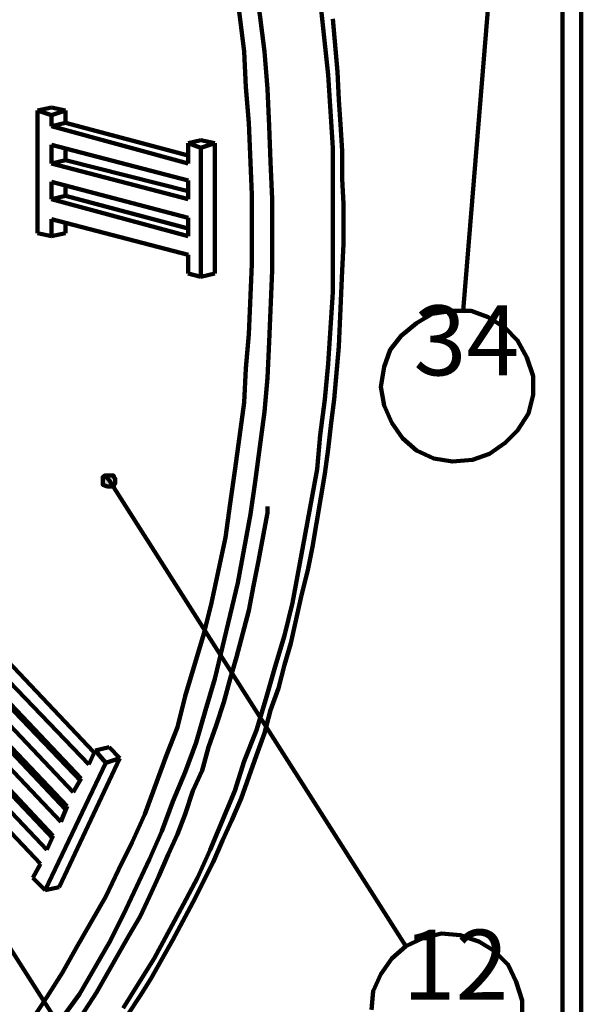
# Model space of a CAD drawing. Units: inches. Extents: x -275 to 291, y -310 to 193.
# Drawn here: x -33 to -2, y -73 to -20 of the extents above; entities that cross this region are included whole.
import ezdxf

# ---------------------------------------------------------------- set-up
doc = ezdxf.new("R2010")
doc.units = ezdxf.units.IN
for name, color, linetype, lineweight in [('H', 7, 'CONTINUOUS', 100), ('P', 250, 'CONTINUOUS', 100), ('Text', 250, 'CONTINUOUS', 100)]:
    doc.layers.add(name, color=color, linetype=linetype, lineweight=lineweight)
doc.styles.get("Standard").update_dxf_attribs({"font": 'txt', "width": 0.75})

msp = doc.modelspace()

# ---------------------------------------------------------------- hatches: boundary and pattern name
at = {"layer": 'H', "linetype": 'CONTINUOUS'}
h = msp.add_hatch(color=0, dxfattribs=at)
edge = h.paths.add_edge_path()
edge.add_line((-28, -44.417), (-28.083, -44.5))
edge.add_line((-28.083, -44.5), (-28.083, -44.917))
edge.add_line((-28.083, -44.917), (-27.833, -45))
edge.add_line((-27.833, -45), (-27.75, -45))
edge.add_line((-27.75, -45), (-27.5, -45))
edge.add_line((-27.5, -45), (-27.5, -44.917))
edge.add_line((-27.5, -44.917), (-27.417, -44.833))
edge.add_line((-27.417, -44.833), (-27.417, -44.583))
edge.add_line((-27.417, -44.583), (-27.5, -44.5))
edge.add_line((-27.5, -44.5), (-27.5, -44.417))
edge.add_line((-27.5, -44.417), (-27.667, -44.417))
edge.add_line((-27.667, -44.417), (-27.75, -44.667))

# ---------------------------------------------------------------- linework, layer by layer
at = {"layer": 'P', "color": 0, "linetype": 'CONTINUOUS'}
for points in [[(-19, -31.5), (-19, -29.583), (-19.083, -27.583), (-19.167, -25.667), (-19.25, -23.667), (-19.417, -21.667), (-20.167, -15.75), (-20.5, -13.833), (-20.833, -11.833), (-21.667, -7.917), (-22.083, -6), (-22.583, -4), (-23.083, -2.083), (-24.917, 3.667), (-25.583, 5.583), (-27, 9.333), (-27.75, 11.167), (-29.333, 14.75), (-30.25, 16.583), (-31.083, 18.333)], [(-20.083, -31.167), (-20.083, -29.333), (-20.25, -25.5), (-20.417, -23.583), (-20.5, -21.667), (-20.75, -19.667), (-21.25, -15.833), (-21.5, -13.917), (-21.917, -11.917), (-22.25, -10), (-22.667, -8.083), (-23.667, -4.25), (-24.083, -2.417), (-24.667, -0.5), (-25.833, 3.25), (-26.5, 5.083), (-27.25, 7), (-27.917, 8.75), (-29.5, 12.417), (-30.25, 14.083), (-31.917, 17.583)], [(-3.417, -2), (-3.417, -126.167)], [(-2.417, -126.167), (-2.417, -2)], [(-8.75, -35.583), (-6.083, -3.083)], [(-16.417, -18.917), (-16, -22.917), (-15.75, -26.833), (-15.75, -28.75), (-15.75, -32.667), (-15.75, -34.583), (-16, -38.417), (-16.167, -40.333), (-16.417, -42.25), (-16.583, -44.083), (-17.25, -47.667), (-17.917, -51.25), (-18.333, -53), (-18.833, -54.667), (-19.333, -56.417), (-19.833, -58.083), (-20.5, -59.75), (-21, -61.333), (-22.333, -64.5), (-23, -66), (-23.75, -67.417), (-25.333, -70.333), (-26.167, -71.667), (-27, -73)], [(-26.75, -73.333), (-26.083, -72.333), (-25.5, -71.417), (-24.333, -69.333), (-23.25, -67.333), (-22.167, -65.167), (-21.667, -64), (-21.167, -62.917), (-20.667, -61.75), (-20.25, -60.583), (-19.833, -59.417), (-19.417, -58.25), (-19.083, -57), (-18.667, -55.833), (-18.333, -54.583), (-18, -53.417), (-17.417, -50.833), (-17.083, -49.5), (-16.833, -48.25), (-16.167, -44.333), (-16, -43), (-15.833, -41.583), (-15.667, -40.333), (-15.417, -37.5), (-15.25, -33.417), (-15.167, -32), (-15.167, -29.833), (-15.25, -28.5), (-15.25, -27), (-15.333, -25.583), (-15.417, -24.25), (-15.5, -22.75), (-15.75, -19.917)], [(-31.583, -24.833), (-30.833, -24.667)], [(-30.083, -24.833), (-30.833, -24.667)], [(-31.583, -24.833), (-31.583, -31.417)], [(-30.833, -25.083), (-31.583, -24.833)], [(-30.833, -25.083), (-30.083, -24.833)], [(-30.833, -25.083), (-30.833, -25.667)], [(-30.083, -24.833), (-30.083, -25.5)], [(-30.833, -25.667), (-30.083, -25.5)], [(-30.833, -25.667), (-23.5, -27.667)], [(-30.083, -25.5), (-23.5, -27.25)], [(-23.5, -26.583), (-22.833, -26.417)], [(-22.833, -26.417), (-22.083, -26.583)], [(-30.833, -26.667), (-30.833, -27.667)], [(-30.833, -26.667), (-23.5, -28.583)], [(-30.083, -26.833), (-30.083, -27.5)], [(-23.5, -26.583), (-23.5, -27.667)], [(-23.5, -26.583), (-22.833, -26.833)], [(-22.833, -26.833), (-22.083, -26.583)], [(-22.833, -26.833), (-22.833, -33.75)], [(-22.083, -26.583), (-22.083, -33.583)], [(-30.833, -27.667), (-30.083, -27.5)], [(-30.833, -27.667), (-23.5, -29.583)], [(-30.083, -27.5), (-23.5, -29.167)], [(-30.833, -28.667), (-30.833, -29.583)], [(-30.833, -28.667), (-23.5, -30.583)], [(-30.083, -28.833), (-30.083, -29.417)], [(-23.5, -28.583), (-23.5, -29.583)], [(-30.833, -29.583), (-30.083, -29.417)], [(-30.833, -29.583), (-23.5, -31.583)], [(-30.083, -29.417), (-23.5, -31.167)], [(-23.5, -30.583), (-23.5, -31.583)], [(-31.917, -73.667), (-31.083, -72.417), (-30.25, -71.083), (-29.5, -69.75), (-27.917, -67), (-27.25, -65.583), (-26.5, -64.083), (-25.833, -62.583), (-24.667, -59.417), (-24.083, -57.917), (-23.667, -56.25), (-22.667, -52.917), (-22.25, -51.25), (-21.5, -47.75), (-21.25, -45.917), (-21, -44.167), (-20.75, -42.333), (-20.5, -40.5), (-20.417, -38.667), (-20.25, -36.833), (-20.083, -33.083), (-20.083, -31.167)], [(-30.833, -30.667), (-23.5, -32.583)], [(-30.833, -30.667), (-30.833, -31.583)], [(-30.083, -30.833), (-30.083, -31.417)], [(-30.833, -31.583), (-31.583, -31.417)], [(-30.833, -31.583), (-30.083, -31.417)], [(-30.25, -73.5), (-29.333, -72.25), (-27.75, -69.5), (-27, -68), (-25.583, -65), (-24.917, -63.5), (-24.333, -61.917), (-23.667, -60.333), (-23.083, -58.75), (-22.583, -57), (-22.083, -55.333), (-20.833, -50.167), (-20.5, -48.333), (-20.167, -46.5), (-19.917, -44.75), (-19.417, -41), (-19.25, -39.167), (-19.167, -37.25), (-19, -33.417), (-19, -31.5)], [(-23.5, -32.583), (-23.5, -33.583)], [(-23.5, -33.583), (-22.833, -33.75)], [(-22.833, -33.75), (-22.083, -33.583)], [(-12.583, -41.583), (-12, -42.417), (-11.25, -43.083), (-10.333, -43.5), (-9.333, -43.667), (-8.25, -43.583), (-7.333, -43.25), (-6.5, -42.667), (-5.833, -42), (-5.25, -41.083), (-5, -40.083), (-5, -39.083), (-5.333, -38.083), (-5.833, -37.167), (-6.5, -36.5), (-7.417, -35.917), (-8.333, -35.583), (-9.333, -35.583), (-10.417, -35.75), (-11.25, -36.25), (-12.083, -36.917), (-12.667, -37.667), (-13, -38.583), (-13.167, -39.667), (-13, -40.667), (-12.583, -41.583)], [(-28, -44.417), (-28.083, -44.5), (-28.083, -44.917), (-27.833, -45), (-27.75, -45), (-27.5, -45), (-27.5, -44.917), (-27.417, -44.833), (-27.417, -44.583), (-27.5, -44.5), (-27.5, -44.417), (-27.667, -44.417), (-28, -44.417), (-27.75, -44.667), (-28, -44.417)], [(-11.833, -69.667), (-27.75, -44.667)], [(-18, -93.417), (-48.167, -46.083)], [(-29.667, -74.083), (-28.417, -72.167), (-27.25, -70.083), (-26.667, -69.083), (-26.083, -68.083), (-25.583, -67), (-25.083, -65.917), (-24.583, -64.75), (-24.083, -63.667), (-23.667, -62.583), (-23.25, -61.333), (-22.75, -60.25), (-22.417, -59), (-22, -57.833), (-21.583, -56.583), (-21.25, -55.333), (-20.917, -54.167), (-20.25, -51.667), (-20, -50.333), (-19.75, -49.083), (-19.25, -46.417), (-19.25, -46.083)], [(-35.25, -53.25), (-28.833, -59.917)], [(-34.417, -53.083), (-28.583, -59.25)], [(-35.583, -54), (-29.25, -60.667)], [(-35.917, -54.833), (-29.667, -61.417)], [(-35.25, -54.583), (-29.25, -60.833)], [(-36.333, -55.5), (-30, -62.167)], [(-36.667, -56.333), (-30.333, -63)], [(-35.917, -56.167), (-30.083, -62.333)], [(-37, -57.083), (-30.75, -63.75)], [(-37.417, -57.833), (-31.083, -64.5)], [(-36.667, -57.667), (-30.75, -63.917)], [(-37.75, -58.583), (-31.417, -65.25)], [(-28.5, -59.167), (-28.833, -59.917)], [(-28.5, -59.167), (-27.75, -59)], [(-27.917, -59.833), (-28.5, -59.167)], [(-27.167, -59.583), (-27.75, -59)], [(-27.167, -59.583), (-30.417, -66.5)], [(-27.917, -59.833), (-27.167, -59.583)], [(-27.917, -59.833), (-31.167, -66.667)], [(-29.25, -60.667), (-29.667, -61.417)], [(-30, -62.167), (-30.333, -63)], [(-30.75, -63.75), (-31.083, -64.5)], [(-31.417, -65.25), (-31.833, -66)], [(-31.833, -66), (-31.167, -66.667)], [(-31.167, -66.667), (-30.417, -66.5)], [(-5.583, -73.5), (-5.583, -72.583), (-5.917, -71.583), (-6.333, -70.667), (-7.083, -69.917), (-7.917, -69.417), (-8.917, -69.083), (-9.917, -69), (-10.917, -69.25), (-11.833, -69.667), (-12.583, -70.333), (-13.167, -71.167), (-13.583, -72.083), (-13.667, -73.083)]]:
    msp.add_lwpolyline(points, dxfattribs=at)

# ---------------------------------------------------------------- texts
at = {"layer": 'Text', "color": 0, "linetype": 'CONTINUOUS', "char_height": 3.75, "width": 7.91667, "attachment_point": 4}
for s, insert in [('{\\fCentury Gothic|b1|i0|c1|p15;34}', (-11.417, -37.167)), ('{\\fCentury Gothic|b1|i0|c1|p15;12}', (-12, -70.667))]:
    msp.add_mtext(s, dxfattribs=dict(at, insert=insert))

doc.saveas('drawing.dxf')
